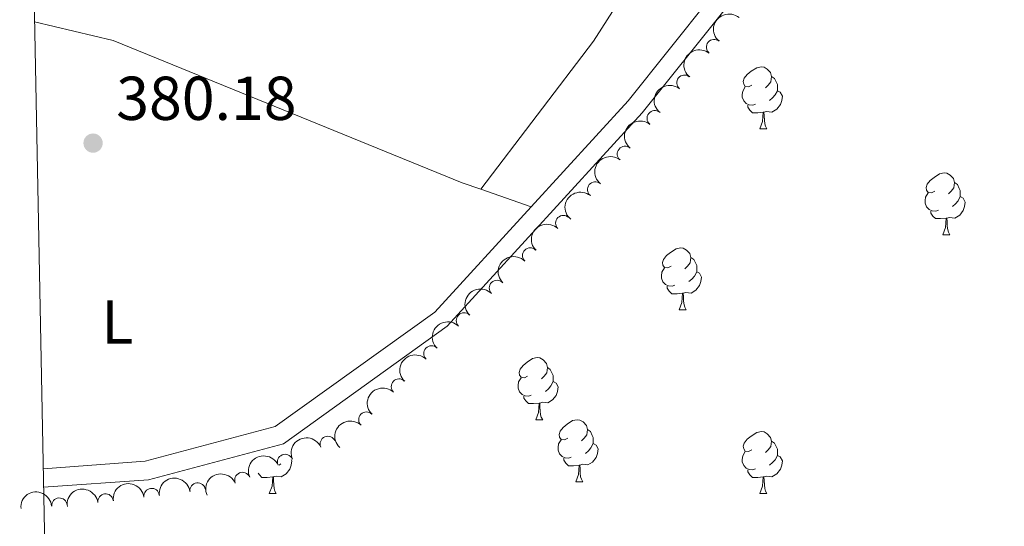
# Model space of a CAD drawing. Units: metres. Extents: x 634371 to 638884, y 708724 to 711781.
# Drawn here: x 635263 to 635422, y 710562 to 710644 of the extents above; entities that cross this region are included whole.
import ezdxf
from ezdxf.enums import TextEntityAlignment as Align

# ---------------------------------------------------------------- set-up
doc = ezdxf.new("R2010")
doc.units = ezdxf.units.M
doc.header["$MEASUREMENT"] = 0
doc.linetypes.add('DGN Style 3', pattern=[69.24730618715598, 49.46236156225427, -19.78494462490171])
for name, color, linetype, lineweight in [('Carátula', 7, 'Continuous', 5), ('Elementos auxiliares', 7, 'Continuous', 5), ('Entidades rústicas y varios', 7, 'Continuous', 5), ('Hidrografía', 7, 'Continuous', 5), ('Relieve y altimetría', 7, 'Continuous', 5), ('Textos de rotulación', 7, 'Continuous', 5), ('Viales y ferrocarril', 7, 'Continuous', 5)]:
    doc.layers.add(name, color=color, linetype=linetype, lineweight=lineweight)
doc.styles.add('Style-arial', font='arial.shx', dxfattribs={"bigfont": 'arialbig.shx'})
doc.styles.add('Style-Arial Narrow', font='txt')

# ---------------------------------------------------------------- blocks, each defined once
blk = doc.blocks.new('5PATER')
at = {"layer": 'Relieve y altimetría', "linetype": 'Continuous', "lineweight": 5}
h = blk.add_hatch(color=250, dxfattribs=at)
edge = h.paths.add_edge_path()
edge.add_ellipse((0, 0), major_axis=(-1.095731442945027, -1.110710700472634), ratio=0.9994222409660319, start_angle=0, end_angle=360)

msp = doc.modelspace()

# ---------------------------------------------------------------- linework, layer by layer
at = {"layer": 'Carátula', "color": 7, "linetype": 'Continuous', "lineweight": 5}
msp.add_3dface([(634429.52, 708724.0800000001), (638883.6499999999, 708811.78), (638825.19, 711781.22), (634371.05, 711693.52)], dxfattribs=at)
at = {"layer": 'Elementos auxiliares', "color": 250, "linetype": 'Continuous', "lineweight": 5}
msp.add_3dface([(635294.99, 709135.04), (635250.02, 711448.4199999999), (638671.5800000001, 711515.78), (638717.6799999999, 709202.4299999999)], dxfattribs=at)
at = {"layer": 'Entidades rústicas y varios', "color": 92, "linetype": 'Continuous', "lineweight": 5}
for p, q in [((635382.96, 710626.44), (635384.0900000001, 710626.44)), ((635337.8200000001, 710616.6499999999, 379.74), (635345.96, 710613.8, 379.16)), ((635412.54, 710609.3), (635413.6599999999, 710609.3)), ((635369.8999999999, 710597.1599999999), (635371.03, 710597.1599999999)), ((635346.71, 710579.3900000001), (635347.8400000001, 710579.3900000001)), ((635305.47, 710572.26), (635305.2, 710572.02)), ((635353.19, 710569.3500000001), (635354.31, 710569.3500000001)), ((635303.6300000001, 710567.45), (635304.76, 710567.45)), ((635382.96, 710567.45), (635384.0900000001, 710567.45))]:
    msp.add_line(p, q, dxfattribs=at)
at = {"layer": 'Entidades rústicas y varios', "color": 92, "linetype": 'Continuous', "lineweight": 5, "elevation": 379.74, "flags": 128}
msp.add_lwpolyline([(635337.8200000001, 710616.6499999999), (635356.06, 710640.6200000001), (635363.1499999999, 710651.77)], dxfattribs=at)
at = {"layer": 'Entidades rústicas y varios', "color": 92, "linetype": 'Continuous', "lineweight": 5, "flags": 128}
for points in [[(635381.6599999999, 710633.5), (635381.1300000001, 710633.23), (635380.6000000001, 710633.29), (635380.3400000001, 710633.6599999999), (635380.28, 710634.0800000001), (635380.44, 710634.6000000001), (635380.9199999999, 710635.2), (635381.56, 710635.73), (635382.46, 710636.31), (635383.2, 710636.47), (635383.6300000001, 710636.4199999999), (635384.1599999999, 710636.1000000001), (635384.69, 710635.52), (635384.8500000001, 710634.8800000001), (635384.74, 710634.03), (635384.31, 710633.5), (635383.8899999999, 710633.0700000001)], [(635384.8500000001, 710634.8800000001), (635385.3200000001, 710634.56), (635385.6399999999, 710633.9199999999), (635385.8, 710633.6000000001), (635385.8, 710633.02), (635385.8, 710632.6000000001), (635385.4299999999, 710631.9099999999), (635385.01, 710631.4299999999), (635384.53, 710631.01)], [(635382.25, 710630.4199999999), (635381.8200000001, 710630.26), (635381.24, 710630.3200000001), (635380.76, 710630.53), (635380.3400000001, 710630.95), (635380.1200000001, 710631.54), (635380.1200000001, 710631.96), (635380.1799999999, 710632.54), (635380.6000000001, 710633.23)], [(635385.8, 710632.6000000001), (635386.25, 710632.3500000001), (635386.6000000001, 710631.73), (635386.49, 710631.01), (635386.28, 710630.3700000001), (635385.69, 710629.6300000001), (635384.8999999999, 710629.1499999999), (635384.05, 710629.25), (635383.6200000001, 710629.1200000001)], [(635383.51, 710629.1200000001), (635382.6200000001, 710629.04), (635381.77, 710629.04), (635381.3500000001, 710629.47), (635381.03, 710629.94), (635381.03, 710630.26)], [(635382.96, 710626.44), (635383.3999999999, 710627.6000000001), (635383.51, 710629.1200000001), (635383.6200000001, 710629.1200000001), (635383.6499999999, 710628.54), (635383.69, 710627.8500000001), (635383.76, 710627.24), (635383.8700000001, 710626.8400000001), (635384.0900000001, 710626.44)], [(635411.24, 710616.3600000001), (635410.71, 710616.0900000001), (635410.1799999999, 710616.1400000001), (635409.9099999999, 710616.52), (635409.8600000001, 710616.94), (635410.02, 710617.46), (635410.5, 710618.06), (635411.1300000001, 710618.5800000001), (635412.03, 710619.1699999999), (635412.78, 710619.3300000001), (635413.2, 710619.28), (635413.73, 710618.96), (635414.26, 710618.3800000001), (635414.4199999999, 710617.74), (635414.31, 710616.8800000001), (635413.8899999999, 710616.3600000001), (635413.47, 710615.9299999999)], [(635414.4199999999, 710617.74), (635414.8999999999, 710617.4199999999), (635415.21, 710616.78), (635415.3700000001, 710616.46), (635415.3700000001, 710615.8800000001), (635415.3700000001, 710615.46), (635415, 710614.76), (635414.5800000001, 710614.28), (635414.1000000001, 710613.8600000001)], [(635411.8200000001, 710613.28), (635411.3999999999, 710613.1200000001), (635410.81, 710613.1799999999), (635410.3400000001, 710613.3800000001), (635409.9099999999, 710613.81), (635409.7, 710614.3999999999), (635409.7, 710614.8200000001), (635409.75, 710615.3999999999), (635410.1799999999, 710616.0900000001)], [(635415.3700000001, 710615.46), (635415.8300000001, 710615.2), (635416.1699999999, 710614.5900000001), (635416.06, 710613.8600000001), (635415.8500000001, 710613.22), (635415.27, 710612.48), (635414.47, 710612), (635413.6200000001, 710612.1100000001), (635413.19, 710611.98)], [(635413.0800000001, 710611.98), (635412.19, 710611.8999999999), (635411.3500000001, 710611.8999999999), (635410.9199999999, 710612.3200000001), (635410.6000000001, 710612.8), (635410.6000000001, 710613.1200000001)], [(635412.54, 710609.3), (635412.97, 710610.46), (635413.0800000001, 710611.98), (635413.19, 710611.98), (635413.23, 710611.3999999999), (635413.26, 710610.71), (635413.3300000001, 710610.1000000001), (635413.45, 710609.7), (635413.6599999999, 710609.3)], [(635368.6000000001, 710604.22), (635368.0700000001, 710603.95), (635367.54, 710604), (635367.28, 710604.3800000001), (635367.22, 710604.8), (635367.3800000001, 710605.3200000001), (635367.8600000001, 710605.9199999999), (635368.5, 710606.44), (635369.3999999999, 710607.03), (635370.1399999999, 710607.19), (635370.5700000001, 710607.1400000001), (635371.1000000001, 710606.8200000001), (635371.6300000001, 710606.24), (635371.79, 710605.6000000001), (635371.6799999999, 710604.74), (635371.25, 710604.22), (635370.8300000001, 710603.79)], [(635371.79, 710605.6000000001), (635372.26, 710605.28), (635372.5800000001, 710604.6400000001), (635372.74, 710604.3200000001), (635372.74, 710603.74), (635372.74, 710603.3200000001), (635372.3700000001, 710602.6200000001), (635371.95, 710602.1400000001), (635371.47, 710601.72)], [(635369.19, 710601.1400000001), (635368.76, 710600.98), (635368.1799999999, 710601.04), (635367.7, 710601.24), (635367.28, 710601.6699999999), (635367.06, 710602.26), (635367.06, 710602.6799999999), (635367.1200000001, 710603.26), (635367.54, 710603.95)], [(635372.74, 710603.3200000001), (635373.19, 710603.06), (635373.54, 710602.45), (635373.4299999999, 710601.72), (635373.22, 710601.0800000001), (635372.6300000001, 710600.3400000001), (635371.8400000001, 710599.8600000001), (635370.99, 710599.97), (635370.56, 710599.8400000001)], [(635370.45, 710599.8400000001), (635369.56, 710599.76), (635368.71, 710599.76), (635368.29, 710600.1799999999), (635367.97, 710600.6599999999), (635367.97, 710600.98)], [(635369.8999999999, 710597.1599999999), (635370.3400000001, 710598.3200000001), (635370.45, 710599.8400000001), (635370.56, 710599.8400000001), (635370.5900000001, 710599.26), (635370.6300000001, 710598.5700000001), (635370.7, 710597.96), (635370.81, 710597.56), (635371.03, 710597.1599999999)], [(635345.4099999999, 710586.45), (635344.8800000001, 710586.1799999999), (635344.3500000001, 710586.24), (635344.0900000001, 710586.6100000001), (635344.03, 710587.03), (635344.19, 710587.55), (635344.6699999999, 710588.1499999999), (635345.31, 710588.6799999999), (635346.21, 710589.26), (635346.95, 710589.4199999999), (635347.3800000001, 710589.3700000001), (635347.9099999999, 710589.05), (635348.44, 710588.47), (635348.6000000001, 710587.8300000001), (635348.49, 710586.98), (635348.06, 710586.45), (635347.6399999999, 710586.02)], [(635348.6000000001, 710587.8300000001), (635349.0700000001, 710587.51), (635349.3899999999, 710586.8700000001), (635349.55, 710586.55), (635349.55, 710585.97), (635349.55, 710585.55), (635349.1799999999, 710584.8600000001), (635348.76, 710584.3800000001), (635348.28, 710583.96)], [(635346, 710583.3700000001), (635345.5700000001, 710583.21), (635344.99, 710583.27), (635344.51, 710583.48), (635344.0900000001, 710583.8999999999), (635343.8700000001, 710584.49), (635343.8700000001, 710584.9099999999), (635343.9299999999, 710585.49), (635344.3500000001, 710586.1799999999)], [(635349.55, 710585.55), (635350, 710585.3), (635350.3500000001, 710584.6799999999), (635350.24, 710583.96), (635350.03, 710583.3200000001), (635349.44, 710582.5800000001), (635348.6499999999, 710582.1000000001), (635347.8, 710582.2), (635347.3700000001, 710582.0700000001)], [(635347.26, 710582.0700000001), (635346.3700000001, 710581.99), (635345.52, 710581.99), (635345.1000000001, 710582.4199999999), (635344.78, 710582.8900000001), (635344.78, 710583.21)], [(635346.71, 710579.3900000001), (635347.1499999999, 710580.55), (635347.26, 710582.0700000001), (635347.3700000001, 710582.0700000001), (635347.3999999999, 710581.49), (635347.44, 710580.8), (635347.51, 710580.19), (635347.6200000001, 710579.79), (635347.8400000001, 710579.3900000001)], [(635351.8899999999, 710576.4099999999), (635351.3600000001, 710576.1499999999), (635350.8300000001, 710576.2), (635350.56, 710576.5700000001), (635350.51, 710577), (635350.6699999999, 710577.52), (635351.1499999999, 710578.1100000001), (635351.78, 710578.6400000001), (635352.6799999999, 710579.23), (635353.4299999999, 710579.3900000001), (635353.8500000001, 710579.3300000001), (635354.3800000001, 710579.02), (635354.9099999999, 710578.4299999999), (635355.0700000001, 710577.79), (635354.96, 710576.94), (635354.54, 710576.4099999999), (635354.1200000001, 710575.99)], [(635355.0700000001, 710577.79), (635355.55, 710577.48), (635355.8600000001, 710576.8400000001), (635356.02, 710576.52), (635356.02, 710575.94), (635356.02, 710575.51), (635355.6499999999, 710574.8200000001), (635355.23, 710574.3400000001), (635354.75, 710573.9199999999)], [(635381.6599999999, 710574.51), (635381.1300000001, 710574.24), (635380.6000000001, 710574.3), (635380.3400000001, 710574.6699999999), (635380.28, 710575.0900000001), (635380.44, 710575.6100000001), (635380.9199999999, 710576.21), (635381.56, 710576.74), (635382.46, 710577.3200000001), (635383.2, 710577.48), (635383.6300000001, 710577.4299999999), (635384.1599999999, 710577.1100000001), (635384.69, 710576.53), (635384.8500000001, 710575.8900000001), (635384.74, 710575.04), (635384.31, 710574.51), (635383.8899999999, 710574.0800000001)], [(635352.47, 710573.3300000001), (635352.05, 710573.1699999999), (635351.46, 710573.23), (635350.99, 710573.44), (635350.56, 710573.8700000001), (635350.3500000001, 710574.45), (635350.3500000001, 710574.8700000001), (635350.3999999999, 710575.46), (635350.8300000001, 710576.1499999999)], [(635356.02, 710575.51), (635356.48, 710575.26), (635356.8200000001, 710574.6499999999), (635356.71, 710573.9199999999), (635356.5, 710573.28), (635355.9199999999, 710572.54), (635355.1200000001, 710572.06), (635354.27, 710572.1699999999), (635353.8400000001, 710572.04)], [(635384.8500000001, 710575.8900000001), (635385.3200000001, 710575.5700000001), (635385.6399999999, 710574.9299999999), (635385.8, 710574.6100000001), (635385.8, 710574.03), (635385.8, 710573.6100000001), (635385.4299999999, 710572.9199999999), (635385.01, 710572.44), (635384.53, 710572.02)], [(635353.73, 710572.04), (635352.8400000001, 710571.95), (635352, 710571.95), (635351.5700000001, 710572.3800000001), (635351.25, 710572.8600000001), (635351.25, 710573.1699999999)], [(635382.25, 710571.4299999999), (635381.8200000001, 710571.27), (635381.24, 710571.3300000001), (635380.76, 710571.54), (635380.3400000001, 710571.96), (635380.1200000001, 710572.55), (635380.1200000001, 710572.97), (635380.1799999999, 710573.55), (635380.6000000001, 710574.24)], [(635385.8, 710573.6100000001), (635386.25, 710573.3600000001), (635386.6000000001, 710572.74), (635386.49, 710572.02), (635386.28, 710571.3800000001), (635385.69, 710570.6400000001), (635384.8999999999, 710570.1599999999), (635384.05, 710570.26), (635383.6200000001, 710570.1300000001)], [(635307.1399999999, 710572.96), (635307.27, 710572.74), (635307.1599999999, 710572.02), (635306.95, 710571.3800000001), (635306.3600000001, 710570.6400000001), (635305.5700000001, 710570.1599999999), (635304.72, 710570.26), (635304.29, 710570.1300000001)], [(635353.19, 710569.3500000001), (635353.6200000001, 710570.51), (635353.73, 710572.04), (635353.8400000001, 710572.04), (635353.8800000001, 710571.45), (635353.9099999999, 710570.77), (635353.98, 710570.1499999999), (635354.1000000001, 710569.75), (635354.31, 710569.3500000001)], [(635304.1799999999, 710570.1300000001), (635303.29, 710570.05), (635302.44, 710570.05), (635302.02, 710570.48), (635301.8500000001, 710570.73)], [(635303.6300000001, 710567.45), (635304.0700000001, 710568.6100000001), (635304.1799999999, 710570.1300000001), (635304.29, 710570.1300000001), (635304.3200000001, 710569.55), (635304.3600000001, 710568.8600000001), (635304.4299999999, 710568.25), (635304.54, 710567.8500000001), (635304.76, 710567.45)], [(635383.51, 710570.1300000001), (635382.6200000001, 710570.05), (635381.77, 710570.05), (635381.3500000001, 710570.48), (635381.03, 710570.95), (635381.03, 710571.27)], [(635382.96, 710567.45), (635383.3999999999, 710568.6100000001), (635383.51, 710570.1300000001), (635383.6200000001, 710570.1300000001), (635383.6499999999, 710569.55), (635383.69, 710568.8600000001), (635383.76, 710568.25), (635383.8700000001, 710567.8500000001), (635384.0900000001, 710567.45)]]:
    msp.add_lwpolyline(points, dxfattribs=at)
at = {"layer": 'Entidades rústicas y varios', "color": 92, "linetype": 'Continuous', "lineweight": 5}
msp.add_polyline3d([(635265.6599999999, 710643.74, 380.27), (635278.3899999999, 710640.72, 379.95), (635334.8, 710617.71, 379.95), (635337.8200000001, 710616.6499999999, 379.74)], dxfattribs=at)
at = {"layer": 'Entidades rústicas y varios', "color": 92, "linetype": 'Continuous', "lineweight": 5, "extrusion": (0.01794643156599865, -0.2252755366435627, 0.974129795347623)}
msp.add_arc((689805.4152964356, 641007.0825211507, -148312.2661033586), 2.516055640060342, 45.36446333574663, 225.9090503451192, dxfattribs=at)
at = {"layer": 'Entidades rústicas y varios', "color": 92, "linetype": 'Continuous', "lineweight": 5}
for centre, radius, start, end in [((635375.5695879208, 710639.6405359805, 385.73), 1.250091938746998, 51.11082130728934, 230.3243757262847), ((635370.7632019538, 710633.8830492075, 385.73), 1.250091938746998, 51.11082130728934, 230.3243757262847), ((635365.9568159871, 710628.1255624346, 385.73), 1.250091938746998, 51.11082130728934, 230.3243757262847), ((635361.1504300204, 710622.3680756614, 385.73), 1.250091938746998, 51.11082130728934, 230.3243757262847), ((635356.3440440535, 710616.6105888884, 385.73), 1.250091938746998, 51.11082130728934, 230.3243757262847), ((635351.1851287948, 710611.1764739407, 385.73), 1.250091938746999, 45.28692164394464, 224.5004760629401), ((635345.8193315817, 710605.9364147552, 385.73), 1.250091938746999, 45.28692164394464, 224.5004760629401), ((635340.4535343684, 710600.6963555696, 385.73), 1.250091938746999, 45.28692164394464, 224.5004760629401), ((635335.1105326011, 710595.4339914797, 385.73), 1.250091938746998, 46.45840684120847, 225.6719612602039), ((635329.8529891556, 710590.0853246443, 385.73), 1.250091938746998, 46.45840684120847, 225.6719612602039), ((635324.59544571, 710584.736657809, 385.73), 1.250091938746998, 46.45840684120847, 225.6719612602039), ((635319.3379022644, 710579.3879909737, 385.73), 1.250091938746998, 46.45840684120847, 225.6719612602039), ((635313.10531375, 710575.4608474614, 385.73), 1.250091938746999, 23.85932960850606, 203.0728840275015), ((635306.1960752646, 710572.5432416699, 385.73), 1.250091938746999, 23.85932960850606, 203.0728840275015), ((635299.2868367794, 710569.6256358784, 385.73), 1.250091938746999, 23.85932960850606, 203.0728840275015), ((635292.0507755796, 710567.9194222551, 385.73), 1.250091938746998, 7.771127781999397, 186.9846822009948), ((635277.1564469577, 710566.1420717235, 385.73), 1.250091938746998, 7.771127781999397, 186.9846822009948), ((635284.6036112688, 710567.0307469892, 385.73), 1.250091938746998, 7.771127781999397, 186.9846822009948), ((635269.6875426443, 710565.4793847685, 385.73), 1.250091938746999, 4.607346797261747, 183.8209012162572)]:
    msp.add_arc(centre, radius, start, end, dxfattribs=at)
at = {"layer": 'Entidades rústicas y varios', "color": 92, "linetype": 'Continuous', "lineweight": 5, "extrusion": (0.02267187833307577, -0.2248491221882987, 0.9741297953476229)}
for centre in [(703460.772005299, 626753.6592675095, -145005.6015618412), (703455.4122605463, 626748.5487393374, -145004.4159657922), (703450.0525157935, 626743.4382111651, -145003.230369743), (703444.692771041, 626738.3276829931, -145002.044773694), (703439.3330262883, 626733.217154821, -145000.8591776449)]:
    msp.add_arc(centre, 2.516055640060343, 45.36446333574663, 225.9090503451192, dxfattribs=at)
at = {"layer": 'Entidades rústicas y varios', "color": 92, "linetype": 'Continuous', "lineweight": 5, "extrusion": (-0.0002608716866715349, -0.2259891009804705, 0.9741297953476231)}
for centre in [(634527.8044157252, 693026.0175819353, -160380.1858579376), (634522.4446709725, 693020.9070537635, -160379.0002618886), (634517.0849262199, 693015.7965255916, -160377.8146658396)]:
    msp.add_arc(centre, 2.516055640060342, 45.36446333574664, 225.9090503451193, dxfattribs=at)
at = {"layer": 'Entidades rústicas y varios', "color": 92, "linetype": 'Continuous', "lineweight": 5, "extrusion": (0.004359495945427783, -0.2259471987237285, 0.9741297953476229)}
for centre in [(648922.1243611719, 680228.881539123, -157411.3667025161), (648916.7646164194, 680223.771010951, -157410.1811064671), (648911.4048716672, 680218.6604827791, -157408.9955104181), (648906.0451269149, 680213.5499546073, -157407.809914369)]:
    msp.add_arc(centre, 2.516055640060342, 45.36446333574663, 225.9090503451193, dxfattribs=at)
at = {"layer": 'Entidades rústicas y varios', "color": 92, "linetype": 'Continuous', "lineweight": 5, "extrusion": (-0.08280233392760337, -0.2102734298767676, 0.9741297953476229)}
for centre in [(330774.8373294626, 870896.875968689, -201644.6070380563), (330769.4775847101, 870891.765440517, -201643.4214420073), (330764.1178399575, 870886.6549123446, -201642.2358459582)]:
    msp.add_arc(centre, 2.516055640060342, 45.36446333574665, 225.9090503451193, dxfattribs=at)
at = {"layer": 'Entidades rústicas y varios', "color": 92, "linetype": 'Continuous', "lineweight": 5, "extrusion": (-0.137829784413015, -0.1790924128617961, 0.974129795347623)}
for centre in [(70082.81058221764, 926066.8940656129, -214443.5493938422), (70077.45083746512, 926061.783537441, -214442.3637977932), (70072.09109271242, 926056.6730092689, -214441.1782017441)]:
    msp.add_arc(centre, 2.516055640060342, 45.36446333574664, 225.9090503451193, dxfattribs=at)
at = {"layer": 'Entidades rústicas y varios', "color": 92, "linetype": 'Continuous', "lineweight": 5, "extrusion": (-0.1475038822725048, -0.1712125770220671, 0.974129795347623)}
msp.add_arc((17498.14326308825, 928407.5137755888, -214986.5518755917), 2.516055640060342, 45.36446333574663, 225.9090503451192, dxfattribs=at)
at = {"layer": 'Viales y ferrocarril', "color": 250, "linetype": 'DGN Style 3', "lineweight": 5}
for points in [[(635596.29, 710807.49, 379.68), (635585.24, 710797.2, 379.51), (635579.3400000001, 710796.76, 379.51), (635573.45, 710796.1100000001, 379.51), (635567.77, 710793.9099999999, 379.51), (635562.94, 710790.24, 379.51), (635558.9099999999, 710785.8800000001, 379.51), (635556.1799999999, 710781.45, 379.51), (635513.3800000001, 710743.23, 378.82), (635483.19, 710724.6000000001, 378.82), (635437.79, 710692.55, 378.82), (635410.9099999999, 710680.04, 378.82), (635399.8899999999, 710674.6499999999, 378.82), (635394.99, 710671.4299999999, 378.82), (635390.9299999999, 710667.99, 378.82), (635387.54, 710663.3700000001, 378.82), (635361.6699999999, 710630.98, 379.16), (635345.96, 710613.8, 379.16)], [(635345.96, 710613.8, 379.16), (635330.4099999999, 710596.79, 379.16), (635304.6000000001, 710578.26, 379.51), (635283.5800000001, 710572.6599999999, 379.86), (635267.0700000001, 710571.46, 379.86)]]:
    msp.add_polyline3d(points, dxfattribs=at)
at = {"layer": 'Viales y ferrocarril', "color": 250, "linetype": 'Continuous', "lineweight": 5}
msp.add_polyline3d([(635439.29, 710689.95, 378.82), (635412.21, 710677.3400000001, 378.82), (635401.3700000001, 710672.03, 378.82), (635396.79, 710669.03, 378.82), (635393.1300000001, 710665.9299999999, 378.82), (635389.9199999999, 710661.55, 378.82), (635363.95, 710629.02, 379.16), (635332.4099999999, 710594.53, 379.16), (635305.8999999999, 710575.5, 379.51), (635284.0800000001, 710569.6799999999, 379.86), (635267.1300000001, 710568.45, 379.86)], dxfattribs=at)

# ---------------------------------------------------------------- block references
at = {"layer": 'Relieve y altimetría', "color": 250, "linetype": 'Continuous', "lineweight": 5}
msp.add_blockref('5PATER', (635275.1300000001, 710624.1200000001, 380.18), dxfattribs=at)

# ---------------------------------------------------------------- texts
at = {"layer": 'Entidades rústicas y varios', "color": 92, "linetype": 'Continuous', "lineweight": 5, "style": 'Style-Arial Narrow'}
msp.add_text('L', height=7.000020000000001, dxfattribs=at).set_placement((635279.0531652174, 710595.19001, 380), align=Align.MIDDLE_CENTER)
at = {"layer": 'Textos de rotulación', "color": 250, "linetype": 'Continuous', "lineweight": 5, "style": 'Style-arial'}
msp.add_text('380.18', height=7.000020000000001, dxfattribs=at).set_placement((635278.8800000001, 710627.8700000001, 380.18))

# ---------------------------------------------------------------- meshes
at = {"layer": 'Hidrografía', "color": 154, "linetype": 'Continuous', "lineweight": 15}
mesh = msp.add_polyface(dxfattribs=at)
corners = [(635492.5700000001, 710614.3700000003, 377.3200000000004), (635525.1100000001, 710584.3700000003, 376.5900000000003), (635490.3399999999, 710609.8800000001, 377.3199999999999), (635488.4699999997, 710605.0500000003, 377.3200000000002), (635485.8999999999, 710599.6699999999, 377.3200000000003), (635483.49, 710595, 377.3200000000002), (635479.6799999997, 710589.0700000003, 377.3199999999997), (635476.9199999999, 710584.5800000003, 377.3200000000004), (635452.8200000001, 710488.6699999999, 376.2400000000002), (635401.5099999998, 710494.3400000001, 377.3199999999997), (635381.51, 710408.29, 376.2399999999999), (635376.1000000001, 710402.5, 376.24), (635372.26, 710398.8800000001, 376.2399999999997), (635367.7, 710395.0700000001, 376.2400000000003), (635281.3000000003, 710373.8, 376.9700000000009), (635364.5800000001, 710390.3900000001, 376.2400000000003), (635354.95, 710372.0800000001, 376.2400000000001), (635358.26, 710376.05, 376.2400000000004), (635363.4199999997, 710385.5700000001, 376.2399999999996), (635361.5499999998, 710380.73, 376.239999999999), (635351.47, 710367.75, 376.2399999999996), (635348.3399999999, 710363.7799999998, 376.2399999999989), (635345.2199999997, 710359.28, 376.2400000000001), (635342.27, 710355.1400000001, 376.2399999999997), (635338.6099999999, 710350.6299999999, 376.2399999999996), (635310.9699999997, 710314.76, 376.2399999999995), (635278.95, 710315.44, 376.2399999999995), (635275.1399999999, 710370.31, 376.9699999999999), (635275.02, 710316.6200000003, 376.24), (635271, 710369.0900000003, 376.9700000000002), (635272.0099999998, 710317.1000000001, 376.2399999999994), (635281.4799999997, 710313.1700000002, 376.2399999999996), (635305.9299999999, 710308.2700000003, 376.2400000000004), (635302.26, 710304.47, 376.2399999999993), (635282.46, 710308.2099999997, 376.2399999999993), (635298.24, 710300.49, 376.2399999999994), (635282.55, 710302.8800000001, 376.2400000000005), (635294.3999999999, 710296.69, 376.2399999999998), (635282.2899999998, 710297.3600000001, 376.2399999999998), (635290.5499999998, 710292.8900000001, 376.2399999999997), (635282.1799999999, 710293.9800000002, 376.2399999999997), (635286.3099999998, 710291.2099999997, 376.2399999999993), (635283.28, 710291.8700000003, 376.2400000000001)]
mesh.append_faces([[corners[k] for k in face] for face in [(17, 18, 19), (29, 28, 30), (40, 41, 42)]], dxfattribs={"vtx0": -1, "color": 154})
mesh.append_faces([[corners[k] for k in face] for face in [(0, 1, 2), (2, 1, 3), (3, 1, 4), (4, 1, 5), (5, 1, 6), (6, 1, 7), (7, 8, 9), (9, 13, 14), (16, 15, 17), (18, 17, 15), (14, 26, 27), (28, 27, 26), (26, 25, 31), (31, 33, 34), (34, 35, 36), (36, 37, 38), (38, 39, 40)]], dxfattribs={"vtx0": -1, "vtx1": -1, "color": 154})
mesh.append_faces([[corners[k] for k in face] for face in [(14, 15, 16), (14, 25, 26)]], dxfattribs={"vtx0": -1, "vtx1": -1, "vtx2": -1, "color": 154})
mesh.append_faces([[corners[k] for k in face] for face in [(7, 1, 8), (9, 8, 10), (9, 10, 11), (9, 11, 12), (9, 12, 13), (14, 13, 15), (14, 16, 20), (14, 20, 21), (14, 21, 22), (14, 22, 23), (14, 23, 24), (14, 24, 25), (28, 29, 27), (31, 25, 32), (31, 32, 33), (34, 33, 35), (36, 35, 37), (38, 37, 39), (40, 39, 41)]], dxfattribs={"vtx0": -1, "vtx2": -1, "color": 154})

doc.saveas('drawing.dxf')
